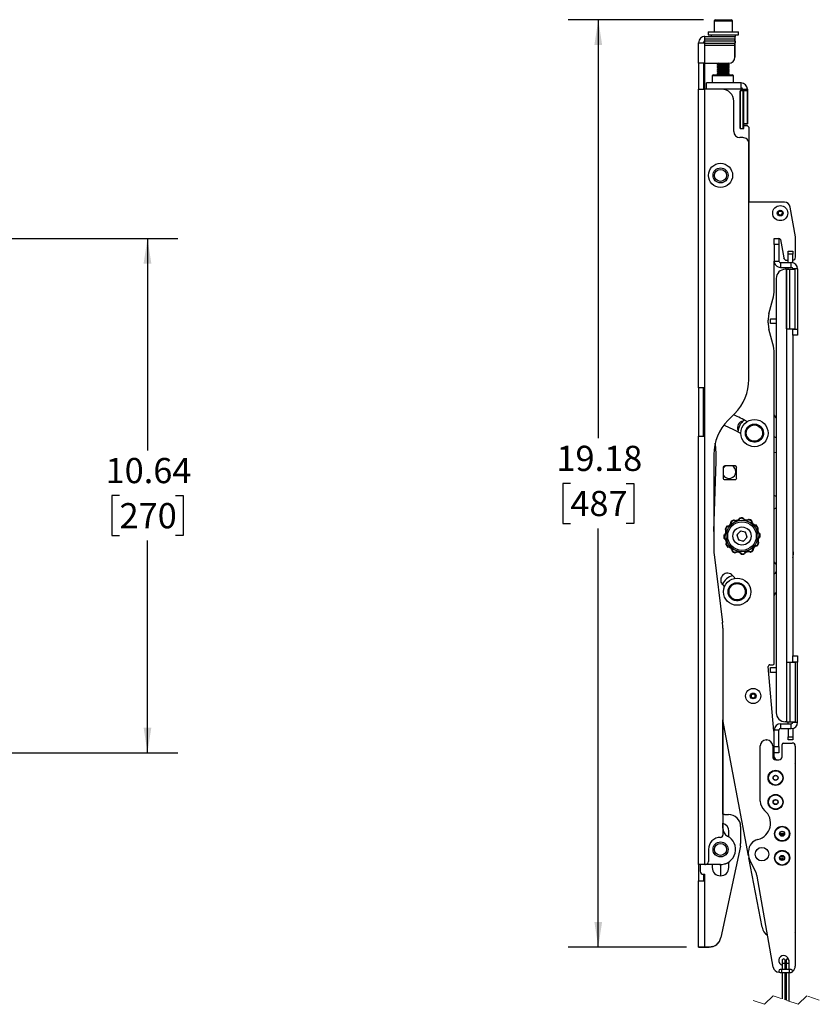
# Model space of a CAD drawing. Units: inches. Extents: x 2.5 to 82.6, y 1.3 to 53.9.
# Drawn here: x 51.7 to 68.3, y 14.6 to 35 of the extents above; entities that cross this region are included whole.
import ezdxf

# ---------------------------------------------------------------- set-up
doc = ezdxf.new("R2010")
doc.units = ezdxf.units.IN
doc.header["$MEASUREMENT"] = 0
doc.linetypes.add('HIDDEN', pattern=[0.075, 0.05, -0.025])
doc.layers.add('LAYER_1', color=5, linetype='Continuous')
doc.styles.add('SLDTEXTSTYLE0', font='TXT', dxfattribs={"width": 0.75})
doc.dimstyles.new('SLDDIMSTYLE4', dxfattribs={"dimtxt": 0.520833, "dimasz": 0.520833, "dimexe": 0, "dimexo": 0.0625, "dimgap": 0.130208, "dimtad": 0, "dimtih": 1, "dimtoh": 1, "dimrnd": 1e-09, "dimzin": 12, "dimdsep": 46, "dimtxsty": 'SLDTEXTSTYLE0', "dimsah": 1, "dimcen": 0.09, "dimadec": 0, "dimazin": 3, "dimtfac": 1, "dimtofl": 0, "dimtmove": 0, "dimatfit": 3, "dimfxl": 1, "dimfrac": 2, "dimtolj": 1, "dimtzin": 12, "dimarcsym": 0})

# ---------------------------------------------------------------- blocks, each defined once
blk = doc.blocks.new('_D_7')
at = {"layer": 'LAYER_1', "ltscale": 5}
for p, q in [((45.277, 30.462), (55.007, 30.462)), ((54.382, 30.462), (54.382, 26.077)), ((53.805, 25.144), (53.646, 25.144)), ((53.646, 25.144), (53.646, 24.316)), ((54.959, 25.144), (55.118, 25.144)), ((55.118, 25.144), (55.118, 24.316)), ((53.646, 24.316), (53.805, 24.316)), ((55.118, 24.316), (54.959, 24.316)), ((54.382, 19.826), (54.382, 24.211)), ((45.277, 19.826), (55.007, 19.826))]:
    blk.add_line(p, q, dxfattribs=at)
for points in [[(54.382, 30.462), (54.302, 29.941), (54.462, 29.941)], [(54.382, 19.826), (54.462, 20.347), (54.302, 20.347)]]:
    blk.add_solid(points, dxfattribs=at)
at = {"layer": 'LAYER_1', "ltscale": 5, "char_height": 0.5208, "attachment_point": 1, "style": 'SLDTEXTSTYLE0'}
for s, insert in [('10.64', (53.516, 25.921)), ('270', (53.805, 24.988))]:
    blk.add_mtext(s, dxfattribs=dict(at, insert=insert))
blk = doc.blocks.new('_D_16')
at = {"layer": 'LAYER_1', "ltscale": 5}
for p, q in [((65.877, 34.984), (63.079, 34.984)), ((63.704, 34.984), (63.704, 26.329)), ((63.127, 25.396), (62.969, 25.396)), ((62.969, 25.396), (62.969, 24.568)), ((64.281, 25.396), (64.44, 25.396)), ((64.44, 25.396), (64.44, 24.568)), ((62.969, 24.568), (63.127, 24.568)), ((63.704, 15.807), (63.704, 24.463)), ((64.44, 24.568), (64.281, 24.568)), ((65.53, 15.807), (63.079, 15.807))]:
    blk.add_line(p, q, dxfattribs=at)
for points in [[(63.704, 34.984), (63.624, 34.464), (63.784, 34.464)], [(63.704, 15.807), (63.784, 16.328), (63.624, 16.328)]]:
    blk.add_solid(points, dxfattribs=at)
at = {"layer": 'LAYER_1', "ltscale": 5, "char_height": 0.5208, "attachment_point": 1, "style": 'SLDTEXTSTYLE0'}
for s, insert in [('19.18', (62.839, 26.173)), ('487', (63.127, 25.24))]:
    blk.add_mtext(s, dxfattribs=dict(at, insert=insert))

msp = doc.modelspace()

# ---------------------------------------------------------------- linework, layer by layer
at = {"color": 7, "linetype": 'Continuous', "lineweight": 25, "ltscale": 5}
for p, q in [((66.127, 34.984), (66.102, 34.959)), ((66.102, 34.959), (66.102, 34.734)), ((66.102, 34.959), (66.477, 34.959)), ((66.127, 34.984), (66.452, 34.984)), ((66.477, 34.959), (66.452, 34.984)), ((66.477, 34.734), (66.477, 34.959)), ((66.477, 34.734), (66.477, 34.958)), ((66.477, 34.958), (66.477, 34.958)), ((65.91, 34.637), (66.53, 34.637)), ((65.91, 34.588), (65.91, 34.637)), ((65.977, 34.734), (65.977, 34.669)), ((65.977, 34.734), (66.602, 34.734)), ((65.977, 34.669), (65.977, 34.668)), ((65.977, 34.669), (66.602, 34.669)), ((65.977, 34.668), (66.039, 34.668)), ((66.039, 34.669), (66.039, 34.637)), ((66.53, 34.637), (66.53, 34.588)), ((66.53, 34.637), (66.539, 34.637)), ((66.53, 34.636), (66.53, 34.636)), ((66.53, 34.636), (66.53, 34.586)), ((66.53, 34.636), (66.539, 34.636)), ((66.539, 34.637), (66.539, 34.669)), ((66.539, 34.636), (66.539, 34.668)), ((66.539, 34.668), (66.602, 34.668)), ((66.602, 34.669), (66.602, 34.734)), ((66.602, 34.668), (66.602, 34.733)), ((65.78, 34.508), (65.91, 34.508)), ((65.78, 34.085), (65.78, 34.508)), ((65.91, 34.588), (66.53, 34.588)), ((65.91, 34.545), (65.91, 34.588)), ((65.91, 34.545), (66.53, 34.545)), ((65.91, 34.502), (65.91, 34.545)), ((65.91, 34.502), (66.53, 34.502)), ((65.91, 34.459), (65.91, 34.502)), ((65.91, 34.459), (66.53, 34.459)), ((66.53, 34.588), (66.53, 34.545)), ((66.53, 34.586), (66.53, 34.586)), ((66.53, 34.543), (66.53, 34.586)), ((66.53, 34.545), (66.53, 34.502)), ((66.53, 34.539), (66.53, 34.543)), ((66.53, 34.539), (66.539, 34.539)), ((66.53, 34.5), (66.53, 34.507)), ((66.53, 34.507), (66.539, 34.507)), ((66.53, 34.505), (66.539, 34.505)), ((66.53, 34.502), (66.53, 34.459)), ((66.53, 34.457), (66.53, 34.5)), ((66.53, 34.21), (66.53, 34.459)), ((66.53, 34.457), (66.53, 34.457)), ((66.53, 34.457), (66.53, 34.208)), ((66.539, 34.507), (66.539, 34.539)), ((66.539, 34.505), (66.539, 34.537)), ((65.91, 34.085), (65.78, 34.085)), ((65.78, 34.085), (65.78, 33.547)), ((65.879, 34.085), (65.879, 33.547)), ((65.91, 34.085), (66.405, 34.085)), ((66.194, 34.084), (66.164, 34.064)), ((66.164, 34.064), (66.164, 34.055)), ((66.164, 34.064), (66.414, 34.064)), ((66.164, 34.055), (66.194, 34.034)), ((66.164, 34.055), (66.414, 34.055)), ((66.194, 34.034), (66.164, 34.014)), ((66.164, 34.014), (66.164, 34.005)), ((66.164, 34.014), (66.414, 34.014)), ((66.164, 34.005), (66.194, 33.984)), ((66.164, 34.005), (66.414, 34.005)), ((66.193, 34.085), (66.194, 34.084)), ((66.194, 34.084), (66.384, 34.084)), ((66.194, 34.034), (66.384, 34.034)), ((66.384, 34.084), (66.385, 34.085)), ((66.414, 34.064), (66.384, 34.084)), ((66.384, 34.034), (66.414, 34.055)), ((66.414, 34.014), (66.384, 34.034)), ((66.384, 33.984), (66.414, 34.005)), ((66.386, 34.083), (66.405, 34.083)), ((66.386, 34.034), (66.414, 34.053)), ((66.386, 33.984), (66.414, 34.003)), ((66.412, 34.053), (66.414, 34.053)), ((66.412, 34.003), (66.414, 34.003)), ((66.414, 34.055), (66.414, 34.064)), ((66.414, 34.062), (66.414, 34.062)), ((66.414, 34.053), (66.414, 34.062)), ((66.414, 34.005), (66.414, 34.014)), ((66.414, 34.012), (66.414, 34.012)), ((66.414, 34.003), (66.414, 34.012)), ((66.084, 33.846), (66.059, 33.822)), ((66.059, 33.822), (66.059, 33.676)), ((66.07, 33.822), (66.059, 33.822)), ((66.499, 33.822), (66.07, 33.822)), ((66.084, 33.846), (66.093, 33.846)), ((66.093, 33.846), (66.475, 33.846)), ((66.194, 33.984), (66.164, 33.964)), ((66.164, 33.964), (66.164, 33.955)), ((66.164, 33.964), (66.414, 33.964)), ((66.164, 33.955), (66.194, 33.934)), ((66.164, 33.955), (66.414, 33.955)), ((66.194, 33.934), (66.164, 33.914)), ((66.164, 33.914), (66.164, 33.905)), ((66.164, 33.914), (66.414, 33.914)), ((66.164, 33.905), (66.194, 33.884)), ((66.164, 33.905), (66.414, 33.905)), ((66.194, 33.884), (66.164, 33.864)), ((66.164, 33.864), (66.164, 33.855)), ((66.164, 33.864), (66.414, 33.864)), ((66.164, 33.855), (66.177, 33.846)), ((66.164, 33.855), (66.414, 33.855)), ((66.194, 33.984), (66.384, 33.984)), ((66.194, 33.934), (66.384, 33.934)), ((66.194, 33.884), (66.384, 33.884)), ((66.414, 33.964), (66.384, 33.984)), ((66.384, 33.934), (66.414, 33.955)), ((66.414, 33.914), (66.384, 33.934)), ((66.384, 33.884), (66.414, 33.905)), ((66.414, 33.864), (66.384, 33.884)), ((66.386, 33.934), (66.414, 33.953)), ((66.386, 33.884), (66.414, 33.903)), ((66.401, 33.846), (66.414, 33.855)), ((66.404, 33.846), (66.414, 33.853)), ((66.412, 33.953), (66.414, 33.953)), ((66.412, 33.903), (66.414, 33.903)), ((66.412, 33.853), (66.414, 33.853)), ((66.414, 33.955), (66.414, 33.964)), ((66.414, 33.953), (66.414, 33.962)), ((66.414, 33.962), (66.414, 33.962)), ((66.414, 33.905), (66.414, 33.914)), ((66.414, 33.903), (66.414, 33.912)), ((66.414, 33.912), (66.414, 33.912)), ((66.414, 33.855), (66.414, 33.864)), ((66.414, 33.853), (66.414, 33.862)), ((66.414, 33.862), (66.414, 33.862)), ((66.499, 33.822), (66.475, 33.846)), ((66.499, 33.676), (66.499, 33.822)), ((65.939, 33.547), (65.939, 33.676)), ((66.658, 33.676), (65.939, 33.676)), ((66.658, 33.547), (66.658, 33.676)), ((65.78, 27.371), (65.78, 33.547)), ((65.78, 33.547), (65.91, 33.547)), ((65.91, 27.371), (65.91, 33.547)), ((66.257, 33.547), (65.91, 33.547)), ((66.637, 32.734), (66.637, 33.515)), ((66.647, 33.515), (66.637, 33.515)), ((66.647, 32.734), (66.647, 33.515)), ((66.701, 33.515), (66.647, 33.515)), ((66.658, 33.578), (66.658, 33.578)), ((66.658, 33.547), (66.658, 33.578)), ((66.658, 33.547), (66.658, 33.515)), ((66.658, 33.515), (66.658, 33.547)), ((66.69, 33.547), (66.788, 33.547)), ((66.69, 33.547), (66.69, 33.515)), ((66.701, 32.734), (66.701, 33.515)), ((66.711, 33.515), (66.701, 33.515)), ((66.788, 33.515), (66.711, 33.515)), ((66.711, 32.734), (66.711, 33.515)), ((66.788, 33.547), (66.788, 33.515)), ((66.788, 32.953), (66.788, 33.547)), ((66.788, 33.515), (66.788, 32.828)), ((66.507, 32.672), (66.507, 33.297)), ((66.788, 32.828), (66.711, 32.828)), ((66.711, 32.828), (66.788, 32.828)), ((66.711, 32.797), (66.711, 32.828)), ((66.711, 32.797), (66.786, 32.797)), ((66.817, 32.765), (66.786, 32.797)), ((66.788, 32.828), (66.788, 32.953)), ((66.637, 32.734), (66.647, 32.734)), ((66.647, 32.734), (66.701, 32.734)), ((66.701, 32.734), (66.711, 32.734)), ((66.817, 32.765), (66.817, 32.422)), ((66.817, 32.765), (66.817, 32.765)), ((66.817, 32.765), (66.817, 31.212)), ((66.692, 32.547), (66.632, 32.547)), ((66.817, 27.544), (66.817, 32.422)), ((67.552, 31.212), (66.817, 31.212)), ((67.784, 30.491), (67.675, 31.109)), ((67.342, 30.462), (67.44, 30.462)), ((67.342, 30.337), (67.342, 30.462)), ((67.44, 30.462), (67.441, 30.462)), ((67.44, 30.462), (67.44, 30.337)), ((67.472, 30.436), (67.538, 30.06)), ((67.784, 30.071), (67.784, 30.491)), ((67.44, 30.337), (67.342, 30.337)), ((67.342, 30.337), (67.342, 29.993)), ((67.44, 30.337), (67.44, 29.993)), ((67.628, 30.197), (67.727, 30.197)), ((67.628, 30.135), (67.628, 30.197)), ((67.727, 30.135), (67.628, 30.135)), ((67.628, 29.962), (67.628, 30.135)), ((67.727, 30.197), (67.727, 30.135)), ((67.727, 29.958), (67.727, 30.135)), ((67.342, 29.402), (67.342, 29.993)), ((67.342, 29.993), (67.44, 29.993)), ((67.472, 29.962), (67.472, 29.863)), ((67.472, 29.962), (67.696, 29.962)), ((67.599, 30.009), (67.628, 30.009)), ((67.696, 29.863), (67.696, 29.962)), ((67.472, 29.863), (67.696, 29.863)), ((67.597, 29.822), (67.571, 29.822)), ((67.597, 29.822), (67.597, 20.466)), ((67.597, 28.592), (67.597, 29.822)), ((67.597, 29.822), (67.662, 29.822)), ((67.628, 29.822), (67.628, 29.863)), ((67.662, 28.592), (67.662, 29.822)), ((67.662, 29.822), (67.776, 29.822)), ((67.825, 29.832), (67.727, 29.832)), ((67.727, 29.832), (67.727, 29.822)), ((67.776, 28.592), (67.776, 29.822)), ((67.825, 29.832), (67.825, 28.587)), ((67.383, 29.635), (67.383, 20.653)), ((67.234, 28.9), (67.316, 29.208)), ((67.217, 28.715), (67.217, 28.771)), ((67.263, 28.701), (67.263, 28.799)), ((67.263, 28.799), (67.383, 28.799)), ((67.316, 28.278), (67.234, 28.586)), ((67.383, 28.701), (67.263, 28.701)), ((67.597, 28.592), (67.662, 28.592)), ((67.662, 28.592), (67.776, 28.592)), ((67.727, 28.592), (67.727, 28.587)), ((67.727, 28.587), (67.825, 28.587)), ((67.727, 28.462), (67.727, 28.587)), ((67.825, 28.587), (67.825, 28.462)), ((67.727, 28.462), (67.727, 21.826)), ((67.825, 28.462), (67.727, 28.462)), ((67.342, 21.674), (67.342, 28.084)), ((65.91, 27.371), (65.78, 27.371)), ((65.78, 27.371), (65.78, 26.371)), ((65.879, 26.371), (65.879, 27.371)), ((65.91, 26.371), (65.91, 27.371)), ((66.386, 26.698), (66.524, 26.836)), ((67.383, 26.751), (67.342, 26.814)), ((65.78, 17.514), (65.78, 26.371)), ((65.78, 26.371), (65.91, 26.371)), ((65.91, 17.514), (65.91, 26.371)), ((66.093, 25.991), (66.093, 24.05)), ((66.093, 24.4), (66.144, 25.856)), ((66.286, 25.726), (66.286, 25.508)), ((66.535, 25.757), (66.318, 25.757)), ((66.566, 25.508), (66.566, 25.726)), ((66.318, 25.477), (66.535, 25.477)), ((66.644, 24.409), (66.571, 24.33)), ((66.571, 24.33), (66.603, 24.226)), ((66.75, 24.386), (66.644, 24.409)), ((66.709, 24.203), (66.782, 24.283)), ((66.782, 24.283), (66.75, 24.386)), ((66.603, 24.226), (66.709, 24.203)), ((67.727, 24.048), (67.731, 23.917)), ((67.727, 24.048), (67.731, 23.917)), ((66.1, 23.928), (66.273, 22.522)), ((67.375, 23.729), (67.342, 23.772)), ((67.383, 23.717), (67.375, 23.729)), ((66.28, 22.401), (66.28, 18.124)), ((67.727, 21.701), (67.727, 21.826)), ((67.727, 21.826), (67.825, 21.826)), ((67.825, 21.826), (67.825, 21.701)), ((67.338, 20.269), (67.22, 21.609)), ((67.251, 21.643), (67.311, 21.643)), ((67.263, 21.488), (67.263, 21.587)), ((67.263, 21.587), (67.383, 21.587)), ((67.597, 21.696), (67.597, 20.466)), ((67.597, 21.696), (67.662, 21.696)), ((67.662, 21.696), (67.662, 20.466)), ((67.662, 21.696), (67.776, 21.696)), ((67.825, 21.701), (67.727, 21.701)), ((67.727, 21.696), (67.727, 21.701)), ((67.776, 21.696), (67.776, 20.466)), ((67.825, 20.456), (67.825, 21.701)), ((67.383, 21.488), (67.263, 21.488)), ((66.812, 17.692), (66.28, 20.506)), ((66.28, 18.552), (66.28, 20.506)), ((67.472, 20.424), (67.472, 20.326)), ((67.472, 20.424), (67.696, 20.424)), ((67.597, 20.466), (67.571, 20.466)), ((67.597, 20.466), (67.662, 20.466)), ((67.628, 20.424), (67.628, 20.466)), ((67.662, 20.466), (67.776, 20.466)), ((67.696, 20.326), (67.696, 20.424)), ((67.727, 20.456), (67.727, 20.466)), ((67.727, 20.456), (67.825, 20.456)), ((67.44, 20.295), (67.342, 20.295)), ((67.342, 19.951), (67.342, 20.295)), ((67.44, 19.951), (67.44, 20.295)), ((67.472, 20.326), (67.696, 20.326)), ((67.628, 20.326), (67.628, 20.153)), ((67.727, 20.33), (67.727, 20.153)), ((67.053, 18.825), (67.053, 19.965)), ((67.178, 20.09), (67.187, 20.09)), ((67.312, 19.965), (67.312, 19.744)), ((67.504, 19.744), (67.504, 19.994)), ((67.535, 20.025), (67.716, 20.025)), ((67.628, 20.153), (67.727, 20.153)), ((67.628, 20.091), (67.628, 20.153)), ((67.727, 20.091), (67.628, 20.091)), ((67.727, 20.153), (67.727, 20.091)), ((67.778, 19.963), (67.778, 15.415)), ((67.342, 19.951), (67.44, 19.951)), ((67.342, 19.826), (67.342, 19.951)), ((67.342, 19.744), (67.342, 19.826)), ((67.44, 19.826), (67.342, 19.826)), ((67.44, 19.951), (67.44, 19.826)), ((67.374, 19.681), (67.441, 19.681)), ((67.784, 16.137), (67.784, 19.556)), ((66.315, 18.547), (66.398, 18.547)), ((66.28, 18.266), (66.28, 18.366)), ((66.404, 18.086), (66.404, 18.203)), ((66.648, 18.297), (66.648, 17.948)), ((66.648, 18.295), (66.648, 17.946)), ((67.506, 18.15), (67.553, 18.15)), ((65.982, 17.826), (65.982, 17.576)), ((66.643, 17.896), (66.241, 16.005)), ((66.643, 17.894), (66.241, 16.003)), ((66.811, 17.72), (66.811, 17.79)), ((65.78, 17.514), (65.78, 17.175)), ((65.91, 17.514), (65.78, 17.514)), ((65.812, 17.514), (65.812, 17.375)), ((65.91, 17.514), (65.919, 17.514)), ((66.232, 17.514), (65.919, 17.514)), ((66.06, 17.514), (66.06, 17.453)), ((66.241, 17.281), (66.241, 17.514)), ((66.241, 17.281), (66.241, 17.514)), ((66.404, 17.453), (66.404, 17.566)), ((67.091, 16.216), (66.819, 17.655)), ((66.966, 17.342), (66.836, 17.611)), ((65.874, 17.312), (65.91, 17.312)), ((65.879, 17.312), (65.879, 17.175)), ((65.91, 17.175), (65.91, 17.312)), ((65.78, 17.175), (65.91, 17.175)), ((65.78, 15.807), (65.78, 17.175)), ((65.91, 15.807), (65.91, 17.175)), ((67.32, 15.393), (66.988, 17.276)), ((65.78, 15.807), (65.78, 15.805)), ((65.91, 15.807), (65.78, 15.807)), ((65.78, 15.805), (65.91, 15.805)), ((65.91, 15.807), (65.996, 15.807)), ((65.991, 15.805), (65.91, 15.805)), ((67.507, 15.529), (67.507, 15.467)), ((67.57, 15.467), (67.57, 15.529)), ((67.587, 15.529), (67.587, 15.467)), ((67.65, 15.467), (67.65, 15.529)), ((67.444, 15.29), (67.443, 15.29)), ((67.499, 15.342), (67.467, 15.342)), ((67.467, 15.279), (67.499, 15.279)), ((67.659, 15.342), (67.499, 15.342)), ((67.499, 15.279), (67.659, 15.279)), ((67.507, 15.467), (67.507, 15.342)), ((67.507, 15.279), (67.507, 14.734)), ((67.57, 15.342), (67.57, 15.467)), ((67.57, 14.713), (67.57, 15.279)), ((67.587, 15.467), (67.587, 15.342)), ((67.587, 15.279), (67.587, 14.707)), ((67.65, 15.342), (67.65, 15.467)), ((67.65, 14.686), (67.65, 15.279)), ((67.69, 15.342), (67.659, 15.342)), ((67.659, 15.279), (67.69, 15.279))]:
    msp.add_line(p, q, dxfattribs=at)
at = {"color": 8, "linetype": 'Continuous', "lineweight": 25, "ltscale": 5}
for p, q in [((65.91, 34.085), (65.91, 34.459)), ((66.53, 34.543), (66.53, 34.543)), ((66.53, 34.5), (66.53, 34.5)), ((65.91, 33.547), (65.91, 34.085)), ((66.658, 33.547), (66.257, 33.547)), ((66.658, 33.578), (66.658, 33.578)), ((66.658, 33.547), (66.658, 33.547)), ((66.788, 33.547), (66.788, 33.547)), ((66.788, 32.953), (66.788, 32.953)), ((65.91, 15.807), (65.91, 15.805)), ((67.499, 15.279), (67.499, 15.342)), ((67.539, 15.467), (67.507, 15.467)), ((67.57, 15.467), (67.539, 15.467)), ((67.65, 15.467), (67.587, 15.467)), ((67.659, 15.279), (67.659, 15.342))]:
    msp.add_line(p, q, dxfattribs=at)
at = {"color": 7, "linetype": 'HIDDEN', "lineweight": 18, "ltscale": 5}
for p, q in [((67.144, 14.623), (66.882, 14.71)), ((67.318, 14.797), (67.144, 14.623)), ((67.84, 14.623), (67.318, 14.797)), ((68.014, 14.797), (67.84, 14.623)), ((68.275, 14.71), (68.014, 14.797))]:
    msp.add_line(p, q, dxfattribs=at)
at = {"color": 7, "linetype": 'Continuous', "lineweight": 25, "ltscale": 5, "flags": 128}
for points in [[(67.506, 31.002), (67.506, 31.001), (67.509, 30.985)], [(67.383, 26.336), (67.367, 26.346), (67.342, 26.361)], [(67.383, 26.336), (67.367, 26.346), (67.342, 26.361)], [(67.342, 26.041), (67.346, 26.04), (67.383, 26.037)], [(66.335, 25.757), (66.313, 25.74), (66.286, 25.707)], [(67.383, 25.126), (67.343, 25.143), (67.342, 25.143)], [(67.342, 24.871), (67.343, 24.871), (67.383, 24.888)], [(66.636, 24.671), (66.634, 24.672), (66.632, 24.673), (66.63, 24.673), (66.628, 24.673), (66.627, 24.673), (66.625, 24.673), (66.624, 24.673), (66.624, 24.672)], [(66.635, 24.679), (66.635, 24.679), (66.635, 24.678), (66.635, 24.678), (66.635, 24.677), (66.635, 24.676), (66.636, 24.674), (66.636, 24.673), (66.636, 24.671)], [(66.686, 24.681), (66.686, 24.681), (66.686, 24.68), (66.686, 24.68), (66.686, 24.679), (66.686, 24.678), (66.686, 24.676), (66.686, 24.675), (66.686, 24.673)], [(66.698, 24.675), (66.697, 24.676), (66.696, 24.676), (66.695, 24.676), (66.694, 24.676), (66.692, 24.676), (66.69, 24.675), (66.688, 24.674), (66.686, 24.673)], [(66.824, 24.642), (66.822, 24.644), (66.821, 24.646), (66.82, 24.647), (66.818, 24.648), (66.817, 24.649), (66.816, 24.649), (66.815, 24.65), (66.814, 24.649)], [(66.827, 24.65), (66.827, 24.649), (66.827, 24.649), (66.826, 24.649), (66.826, 24.648), (66.826, 24.647), (66.825, 24.645), (66.824, 24.644), (66.824, 24.642)], [(66.333, 24.457), (66.333, 24.457), (66.333, 24.456), (66.334, 24.456), (66.335, 24.456), (66.336, 24.455), (66.337, 24.455), (66.339, 24.454), (66.34, 24.454)], [(66.34, 24.454), (66.338, 24.452), (66.337, 24.451), (66.335, 24.449), (66.334, 24.448), (66.333, 24.447), (66.333, 24.446), (66.333, 24.444), (66.333, 24.443)], [(66.357, 24.502), (66.357, 24.502), (66.357, 24.502), (66.358, 24.502), (66.358, 24.501), (66.359, 24.5), (66.361, 24.5), (66.362, 24.499), (66.363, 24.498)], [(66.368, 24.509), (66.367, 24.509), (66.366, 24.508), (66.365, 24.507), (66.365, 24.506), (66.364, 24.504), (66.364, 24.502), (66.363, 24.5), (66.363, 24.498)], [(66.459, 24.602), (66.457, 24.602), (66.455, 24.601), (66.453, 24.601), (66.451, 24.6), (66.45, 24.599), (66.449, 24.599), (66.448, 24.598), (66.448, 24.597)], [(66.454, 24.608), (66.454, 24.608), (66.455, 24.608), (66.455, 24.607), (66.455, 24.607), (66.456, 24.606), (66.457, 24.605), (66.458, 24.603), (66.459, 24.602)], [(66.498, 24.636), (66.498, 24.636), (66.498, 24.635), (66.498, 24.635), (66.499, 24.634), (66.499, 24.633), (66.5, 24.632), (66.5, 24.63), (66.501, 24.629)], [(66.511, 24.637), (66.51, 24.637), (66.509, 24.637), (66.508, 24.636), (66.506, 24.635), (66.505, 24.634), (66.504, 24.633), (66.502, 24.631), (66.501, 24.629)], [(66.872, 24.626), (66.872, 24.626), (66.872, 24.625), (66.872, 24.625), (66.871, 24.624), (66.871, 24.623), (66.87, 24.622), (66.869, 24.621), (66.868, 24.619)], [(66.88, 24.615), (66.879, 24.616), (66.879, 24.617), (66.878, 24.617), (66.876, 24.618), (66.875, 24.619), (66.873, 24.619), (66.871, 24.619), (66.868, 24.619)], [(66.972, 24.524), (66.972, 24.526), (66.972, 24.528), (66.971, 24.53), (66.97, 24.532), (66.97, 24.533), (66.969, 24.534), (66.968, 24.534), (66.967, 24.535)], [(66.978, 24.528), (66.978, 24.528), (66.978, 24.528), (66.978, 24.528), (66.977, 24.527), (66.976, 24.526), (66.975, 24.526), (66.974, 24.525), (66.972, 24.524)], [(67.006, 24.485), (67.006, 24.485), (67.006, 24.485), (67.005, 24.484), (67.004, 24.484), (67.003, 24.483), (67.002, 24.483), (67.001, 24.482), (66.999, 24.481)], [(67.007, 24.472), (67.007, 24.473), (67.007, 24.474), (67.006, 24.475), (67.005, 24.476), (67.004, 24.478), (67.003, 24.479), (67.001, 24.48), (66.999, 24.481)], [(66.302, 24.316), (66.302, 24.316), (66.302, 24.316), (66.303, 24.316), (66.304, 24.316), (66.305, 24.316), (66.306, 24.316), (66.308, 24.316), (66.309, 24.316)], [(66.304, 24.265), (66.304, 24.265), (66.304, 24.265), (66.305, 24.265), (66.306, 24.265), (66.307, 24.265), (66.308, 24.265), (66.31, 24.265), (66.311, 24.266)], [(66.307, 24.328), (66.307, 24.327), (66.306, 24.326), (66.306, 24.325), (66.306, 24.323), (66.307, 24.322), (66.307, 24.32), (66.308, 24.318), (66.309, 24.316)], [(66.311, 24.266), (66.311, 24.264), (66.31, 24.262), (66.309, 24.26), (66.309, 24.258), (66.309, 24.256), (66.309, 24.255), (66.31, 24.254), (66.311, 24.253)], [(67.041, 24.347), (67.042, 24.349), (67.043, 24.351), (67.043, 24.353), (67.044, 24.354), (67.044, 24.356), (67.043, 24.357), (67.043, 24.358), (67.042, 24.359)], [(67.049, 24.348), (67.049, 24.347), (67.049, 24.347), (67.048, 24.347), (67.047, 24.347), (67.046, 24.347), (67.045, 24.347), (67.043, 24.347), (67.041, 24.347)], [(67.045, 24.284), (67.046, 24.285), (67.046, 24.286), (67.047, 24.287), (67.046, 24.289), (67.046, 24.291), (67.045, 24.293), (67.045, 24.294), (67.043, 24.296)], [(67.051, 24.296), (67.051, 24.296), (67.051, 24.296), (67.05, 24.296), (67.049, 24.296), (67.048, 24.296), (67.047, 24.296), (67.045, 24.296), (67.043, 24.296)], [(66.346, 24.141), (66.346, 24.14), (66.346, 24.138), (66.347, 24.137), (66.347, 24.136), (66.349, 24.135), (66.35, 24.133), (66.352, 24.132), (66.354, 24.131)], [(66.347, 24.127), (66.347, 24.127), (66.347, 24.128), (66.348, 24.128), (66.349, 24.128), (66.35, 24.129), (66.351, 24.129), (66.352, 24.13), (66.354, 24.131)], [(66.374, 24.084), (66.374, 24.084), (66.375, 24.084), (66.375, 24.085), (66.376, 24.085), (66.377, 24.086), (66.378, 24.087), (66.379, 24.088), (66.381, 24.089)], [(66.381, 24.089), (66.381, 24.086), (66.381, 24.084), (66.382, 24.082), (66.382, 24.081), (66.383, 24.079), (66.384, 24.079), (66.385, 24.078), (66.386, 24.078)], [(66.985, 24.103), (66.986, 24.103), (66.987, 24.104), (66.988, 24.105), (66.988, 24.106), (66.989, 24.108), (66.989, 24.11), (66.989, 24.112), (66.989, 24.114)], [(66.996, 24.11), (66.996, 24.11), (66.996, 24.11), (66.995, 24.111), (66.994, 24.111), (66.993, 24.112), (66.992, 24.113), (66.991, 24.113), (66.989, 24.114)], [(67.013, 24.159), (67.015, 24.16), (67.016, 24.161), (67.017, 24.163), (67.019, 24.164), (67.019, 24.166), (67.02, 24.167), (67.02, 24.168), (67.02, 24.169)], [(67.02, 24.156), (67.02, 24.156), (67.019, 24.156), (67.019, 24.156), (67.018, 24.156), (67.017, 24.157), (67.016, 24.157), (67.014, 24.158), (67.013, 24.159)], [(66.473, 23.998), (66.473, 23.997), (66.474, 23.996), (66.475, 23.995), (66.477, 23.994), (66.478, 23.994), (66.48, 23.993), (66.482, 23.993), (66.484, 23.993)], [(66.48, 23.986), (66.48, 23.987), (66.481, 23.987), (66.481, 23.987), (66.481, 23.988), (66.482, 23.989), (66.483, 23.99), (66.484, 23.992), (66.484, 23.993)], [(66.526, 23.963), (66.526, 23.963), (66.526, 23.963), (66.526, 23.964), (66.527, 23.965), (66.527, 23.966), (66.528, 23.967), (66.528, 23.968), (66.529, 23.97)], [(66.529, 23.97), (66.53, 23.968), (66.532, 23.966), (66.533, 23.965), (66.534, 23.964), (66.536, 23.963), (66.537, 23.963), (66.538, 23.963), (66.539, 23.963)], [(66.655, 23.937), (66.655, 23.937), (66.656, 23.936), (66.658, 23.936), (66.659, 23.936), (66.661, 23.937), (66.663, 23.937), (66.665, 23.938), (66.667, 23.939)], [(66.666, 23.931), (66.666, 23.931), (66.667, 23.932), (66.667, 23.932), (66.667, 23.933), (66.667, 23.935), (66.667, 23.936), (66.667, 23.937), (66.667, 23.939)], [(66.717, 23.941), (66.719, 23.94), (66.721, 23.94), (66.723, 23.939), (66.725, 23.939), (66.726, 23.939), (66.727, 23.939), (66.728, 23.94), (66.729, 23.94)], [(66.718, 23.933), (66.718, 23.934), (66.718, 23.934), (66.718, 23.935), (66.718, 23.936), (66.717, 23.937), (66.717, 23.938), (66.717, 23.94), (66.717, 23.941)], [(66.842, 23.976), (66.843, 23.976), (66.844, 23.976), (66.845, 23.976), (66.847, 23.977), (66.848, 23.978), (66.849, 23.98), (66.85, 23.981), (66.852, 23.983)], [(66.855, 23.977), (66.855, 23.977), (66.855, 23.977), (66.855, 23.978), (66.854, 23.978), (66.854, 23.979), (66.853, 23.981), (66.852, 23.982), (66.852, 23.983)], [(66.894, 24.01), (66.896, 24.011), (66.898, 24.011), (66.9, 24.012), (66.902, 24.012), (66.903, 24.013), (66.904, 24.014), (66.905, 24.015), (66.905, 24.016)], [(66.899, 24.004), (66.898, 24.004), (66.898, 24.004), (66.898, 24.005), (66.897, 24.006), (66.897, 24.007), (66.896, 24.008), (66.895, 24.009), (66.894, 24.01)], [(66.53, 23.433), (66.518, 23.447), (66.481, 23.49)], [(67.342, 23.528), (67.367, 23.549), (67.383, 23.571)], [(66.27, 23.306), (66.305, 23.265), (66.313, 23.255)], [(67.342, 23.074), (67.379, 23.131), (67.383, 23.137)], [(67.784, 19.556), (67.782, 19.581), (67.778, 19.594)], [(66.315, 18.547), (66.291, 18.549), (66.28, 18.552)], [(67.506, 18.15), (67.506, 18.144), (67.506, 18.14), (67.506, 18.136), (67.505, 18.133), (67.505, 18.133)], [(67.505, 18.103), (67.505, 18.104), (67.506, 18.108), (67.506, 18.114), (67.507, 18.12), (67.507, 18.125), (67.507, 18.128), (67.507, 18.131), (67.507, 18.132)], [(67.506, 18.144), (67.506, 18.15), (67.506, 18.15), (67.506, 18.15)], [(66.37, 18.106), (66.378, 18.102), (66.404, 18.087)], [(67.778, 16.099), (67.782, 16.113), (67.784, 16.137)], [(66.072, 15.819), (66.039, 15.81), (65.991, 15.805)], [(67.587, 15.44), (67.578, 15.435), (67.57, 15.433)]]:
    msp.add_lwpolyline(points, dxfattribs=at)
at = {"color": 7, "linetype": 'Continuous', "lineweight": 25, "ltscale": 25}
for centre, radius in [((66.232, 31.765), 0.25), ((66.232, 31.765), 0.155), ((66.232, 31.765), 0.155), ((66.232, 31.765), 0.124), ((67.467, 30.985), 0.156), ((67.467, 30.985), 0.0601), ((67.467, 30.985), 0.0428), ((66.933, 26.435), 0.281), ((66.933, 26.435), 0.187), ((66.933, 26.435), 0.168), ((66.676, 24.306), 0.327), ((66.676, 24.306), 0.296), ((66.676, 24.306), 0.188), ((66.576, 23.155), 0.281), ((66.576, 23.155), 0.187), ((66.576, 23.155), 0.168), ((66.907, 20.999), 0.156), ((66.907, 20.999), 0.0601), ((66.907, 20.999), 0.0428), ((67.371, 19.306), 0.156), ((67.371, 19.306), 0.148), ((67.371, 19.306), 0.0523), ((67.371, 19.306), 0.0475), ((67.371, 18.806), 0.156), ((67.371, 18.806), 0.148), ((67.371, 18.806), 0.0523), ((67.371, 18.806), 0.0475), ((67.506, 18.15), 0.156), ((67.506, 18.15), 0.148), ((67.506, 18.15), 0.0523), ((67.506, 18.15), 0.0475), ((66.232, 17.826), 0.155), ((66.232, 17.826), 0.155), ((66.232, 17.826), 0.124), ((67.088, 17.727), 0.14), ((67.506, 17.65), 0.156), ((67.506, 17.65), 0.148), ((67.506, 17.65), 0.0522), ((67.506, 17.65), 0.0475)]:
    msp.add_circle(centre, radius, dxfattribs=at)
for centre, radius, start, end in [((65.91, 34.508), 0.13, 89.9995, 180.0005), ((65.91, 34.508), 0.0313, 90.0005, 179.9999), ((65.91, 34.506), 0.0313, 90.0004, 176.6851), ((66.405, 34.21), 0.125, 270.0005, 359.9999), ((66.405, 34.208), 0.125, 270.0005, 359.9999), ((66.658, 33.547), 0.13, 0.0004, 89.9996), ((66.257, 33.297), 0.25, 359.9999, 90), ((66.658, 33.547), 0.0313, 0.0001, 89.9995), ((66.632, 32.672), 0.125, 180.0001, 269.9995), ((66.692, 32.422), 0.125, 359.9997, 90.0004), ((67.552, 31.087), 0.125, 10.0003, 89.9995), ((67.467, 30.985), 0.0428, 112.4483, 359.1117), ((67.441, 30.431), 0.0312, 9.9992, 90.0006), ((67.472, 29.993), 0.13, 180, 270.0005), ((67.472, 29.993), 0.0312, 179.9986, 270.0032), ((67.599, 30.071), 0.0625, 190.0014, 269.9983), ((67.696, 29.832), 0.13, 0.0003, 89.9996), ((67.721, 30.071), 0.0625, 274.9057, 0.0005), ((67.571, 29.635), 0.187, 89.9999, 180.0001), ((67.696, 29.832), 0.0313, 0.0001, 89.9995), ((66.592, 29.402), 0.75, 345, 360), ((67.717, 28.771), 0.5, 164.9999, 180.0001), ((67.717, 28.715), 0.5, 179.9999, 195.0001), ((66.592, 28.084), 0.75, 0, 15), ((65.817, 27.544), 1, 315, 360), ((67.093, 25.991), 1, 135, 180), ((62.08, 17.69), 10.14, 62.3617, 64.1422), ((66.723, 26.546), 0.14, 101.2421, 202.5933), ((66.933, 26.435), 0.344, 127.8362, 175.91), ((62.08, 17.691), 9.86, 62.3812, 64.657), ((64.145, 25.926), 2, 358, 8.7386), ((66.318, 25.726), 0.0312, 89.9998, 179.9996), ((66.408, 25.637), 0.14, 359.9995, 58.8987), ((66.535, 25.726), 0.0312, 0.0004, 90.0002), ((66.408, 25.637), 0.14, 210.0439, 359.9998), ((66.318, 25.508), 0.0312, 179.9993, 270.0002), ((66.535, 25.508), 0.0312, 269.9998, 0.0007), ((66.505, 24.622), 0.0156, 68.2614, 118.4865), ((66.637, 24.663), 0.0156, 96.3286, 146.5597), ((66.676, 24.306), 0.375, 88.4858, 96.3317), ((66.676, 24.306), 0.367, 88.4874, 96.3301), ((66.686, 24.665), 0.0156, 38.2573, 88.4896), ((66.821, 24.635), 0.0156, 66.3316, 116.5554), ((66.676, 24.306), 0.367, 58.4869, 66.3304), ((66.676, 24.306), 0.375, 58.4868, 66.3309), ((66.347, 24.45), 0.0156, 156.3314, 206.5568), ((66.676, 24.306), 0.375, 148.4869, 156.3308), ((66.676, 24.306), 0.367, 148.4868, 156.3309), ((66.37, 24.494), 0.0156, 98.26, 148.4863), ((66.463, 24.596), 0.0156, 126.3305, 176.5572), ((66.676, 24.306), 0.375, 118.4864, 126.3313), ((66.676, 24.306), 0.367, 118.4861, 126.3314), ((66.864, 24.613), 0.0156, 8.2586, 58.4882), ((66.966, 24.519), 0.0156, 36.3326, 86.5564), ((66.676, 24.306), 0.367, 28.4866, 36.3309), ((66.676, 24.306), 0.375, 28.4869, 36.3306), ((66.992, 24.478), 0.0156, 338.2601, 28.4869), ((66.676, 24.306), 0.375, 178.4869, 186.3307), ((66.317, 24.316), 0.0156, 128.26, 178.4875), ((66.319, 24.267), 0.0156, 186.3302, 236.5592), ((66.676, 24.306), 0.367, 178.4869, 186.3307), ((66.676, 24.306), 0.101, 159.9436, 174.874), ((66.676, 24.306), 0.101, 219.943, 234.8744), ((66.676, 24.306), 0.102, 99.9446, 114.8726), ((66.676, 24.306), 0.101, 39.943, 54.8744), ((66.676, 24.306), 0.101, 339.9438, 354.8738), ((66.676, 24.306), 0.367, 358.4869, 6.3308), ((67.034, 24.346), 0.0156, 6.329, 56.5593), ((67.036, 24.297), 0.0156, 308.2601, 358.4863), ((66.676, 24.306), 0.375, 358.4868, 6.3308), ((67.093, 24.05), 1, 180, 186.9999), ((66.361, 24.135), 0.0156, 158.2597, 208.4873), ((66.676, 24.306), 0.375, 208.4868, 216.3307), ((66.676, 24.306), 0.367, 208.4865, 216.331), ((66.387, 24.093), 0.0156, 216.3284, 266.5606), ((66.676, 24.306), 0.102, 279.9446, 294.8726), ((66.983, 24.118), 0.0156, 278.2599, 328.4863), ((66.676, 24.306), 0.367, 328.4869, 336.3305), ((66.676, 24.306), 0.375, 328.487, 336.3307), ((67.006, 24.162), 0.0156, 336.3306, 26.5577), ((66.489, 24), 0.0156, 188.2609, 238.4857), ((66.676, 24.306), 0.375, 238.4879, 246.3297), ((66.676, 24.306), 0.367, 238.4866, 246.3313), ((66.532, 23.977), 0.0156, 246.3304, 296.5591), ((66.667, 23.947), 0.0156, 218.2617, 268.4853), ((66.676, 24.306), 0.375, 268.4868, 276.3313), ((66.676, 24.306), 0.367, 268.4861, 276.3315), ((66.716, 23.949), 0.0156, 276.3286, 326.5597), ((66.848, 23.99), 0.0156, 248.2577, 298.4876), ((66.676, 24.306), 0.367, 298.4861, 306.3313), ((66.676, 24.306), 0.375, 298.4875, 306.3301), ((66.889, 24.017), 0.0156, 306.3326, 356.5564), ((67.482, 23.908), 0.25, 348.8296, 2.0001), ((66.375, 23.398), 0.14, 41.128, 221.128), ((66.576, 23.155), 0.344, 105.5772, 153.657), ((65.28, 22.401), 1, 0, 7), ((67.251, 21.612), 0.0313, 90.0001, 185.0383), ((67.311, 21.674), 0.0313, 270, 359.9998), ((66.907, 20.999), 0.0428, 112.4483, 22.4483), ((67.571, 20.653), 0.187, 180, 270), ((67.472, 20.295), 0.13, 90, 180), ((67.696, 20.456), 0.13, 270, 0), ((67.696, 20.456), 0.0312, 270, 0), ((66.342, 20.181), 1, 0, 5.0383), ((67.472, 20.295), 0.0313, 90, 179.9999), ((67.178, 19.965), 0.125, 90, 180), ((67.187, 19.965), 0.125, 360, 90), ((67.535, 19.994), 0.0313, 90.0001, 180), ((67.716, 19.963), 0.0625, 0, 89.9999), ((67.374, 19.744), 0.0625, 180, 270), ((67.404, 19.744), 0.0625, 180, 270), ((67.441, 19.744), 0.0625, 270, 0), ((67.303, 18.825), 0.25, 180, 230.2893), ((66.398, 18.297), 0.25, 360, 90), ((66.923, 18.368), 0.344, 283.3774, 50.2893), ((66.232, 18.203), 0.172, 0, 73.6153), ((66.232, 18.201), 0.172, 0, 73.6157), ((66.232, 18.124), 0.0485, 270, 0.0001), ((66.468, 18.266), 0.188, 180, 241.8074), ((66.232, 17.826), 0.25, 90, 180), ((66.232, 17.826), 0.312, 270, 61.8074), ((66.398, 17.948), 0.25, 347.9999, 0.0001), ((66.398, 17.946), 0.25, 348.0001, 359.9999), ((67.061, 17.79), 0.25, 103.3774, 180), ((67.061, 17.72), 0.25, 180, 205.9156), ((65.919, 17.576), 0.0625, 270, 0), ((66.232, 17.826), 0.312, 266.7624, 303.3671), ((65.874, 17.375), 0.0625, 179.9998, 270.0004), ((66.232, 17.453), 0.172, 180, 0), ((66.741, 17.233), 0.25, 9.9998, 25.9157), ((67.337, 16.262), 0.25, 190.701, 237.8374), ((65.996, 16.057), 0.25, 269.9999, 348.0001), ((65.996, 16.055), 0.25, 270, 348), ((67.539, 15.529), 0.102, 14.4154, 252.0798), ((67.539, 15.529), 0.0312, 89.9996, 180.0002), ((67.539, 15.529), 0.0312, 359.9998, 90.0004), ((67.619, 15.529), 0.0313, 0.0002, 179.9998), ((67.443, 15.415), 0.125, 189.9999, 270), ((67.467, 15.311), 0.0313, 90.0001, 269.9999), ((67.69, 15.311), 0.0313, 270.0001, 89.9999), ((67.653, 15.415), 0.125, 303.0326, 360)]:
    msp.add_arc(centre, radius, start, end, dxfattribs=at)
at = {"color": 7, "linetype": 'Continuous', "lineweight": 25, "ltscale": 5}
for points, knots in [([(67.03, 26.595), (67.013, 26.603), (66.977, 26.621), (66.915, 26.624), (66.855, 26.609), (66.802, 26.574), (66.763, 26.523), (66.744, 26.462), (66.745, 26.4), (66.766, 26.342), (66.805, 26.292), (66.86, 26.258), (66.921, 26.244), (66.983, 26.251), (67.04, 26.277), (67.086, 26.321), (67.115, 26.378), (67.123, 26.44), (67.112, 26.5), (67.081, 26.556), (67.047, 26.582), (67.03, 26.595)], [0, 0, 0, 0, 0.049754, 0.102009, 0.153851, 0.2069, 0.261477, 0.314777, 0.365918, 0.417436, 0.47117, 0.52565, 0.578298, 0.629467, 0.681531, 0.735639, 0.789898, 0.841886, 0.89285, 0.945504, 1, 1, 1, 1]), ([(66.636, 24.671), (66.63, 24.663), (66.616, 24.647), (66.596, 24.635), (66.574, 24.625), (66.551, 24.62), (66.522, 24.622), (66.507, 24.627), (66.501, 24.629)], [0, 0, 0, 0, 0.197391, 0.417955, 0.452055, 0.674173, 0.886503, 1, 1, 1, 1]), ([(66.511, 24.637), (66.515, 24.635), (66.529, 24.63), (66.552, 24.629), (66.572, 24.633), (66.591, 24.641), (66.607, 24.651), (66.619, 24.665), (66.624, 24.672)], [0, 0, 0, 0, 0.1142747, 0.3266842, 0.5476685, 0.581592, 0.8015966, 1, 1, 1, 1]), ([(66.824, 24.642), (66.818, 24.64), (66.802, 24.633), (66.78, 24.631), (66.755, 24.632), (66.732, 24.638), (66.705, 24.653), (66.692, 24.667), (66.686, 24.673)], [0, 0, 0, 0, 0.130094, 0.339576, 0.418248, 0.623672, 0.822951, 1, 1, 1, 1]), ([(66.698, 24.675), (66.703, 24.669), (66.714, 24.658), (66.736, 24.645), (66.756, 24.64), (66.777, 24.639), (66.795, 24.641), (66.809, 24.647), (66.814, 24.649)], [0, 0, 0, 0, 0.1780266, 0.3769824, 0.5812899, 0.65962, 0.8690609, 1, 1, 1, 1]), ([(66.307, 24.328), (66.313, 24.333), (66.325, 24.344), (66.337, 24.366), (66.343, 24.386), (66.344, 24.407), (66.341, 24.425), (66.336, 24.438), (66.333, 24.443)], [0, 0, 0, 0, 0.178028, 0.376983, 0.581292, 0.659622, 0.869061, 1, 1, 1, 1]), ([(66.34, 24.454), (66.343, 24.447), (66.349, 24.432), (66.352, 24.41), (66.35, 24.385), (66.344, 24.361), (66.33, 24.335), (66.316, 24.322), (66.309, 24.316)], [0, 0, 0, 0, 0.130093, 0.339577, 0.418248, 0.623672, 0.822951, 1, 1, 1, 1]), ([(66.459, 24.602), (66.458, 24.595), (66.456, 24.578), (66.447, 24.559), (66.434, 24.538), (66.416, 24.52), (66.391, 24.504), (66.372, 24.5), (66.363, 24.498)], [0, 0, 0, 0, 0.1300734, 0.339556, 0.4182346, 0.6236579, 0.8229369, 1, 1, 1, 1]), ([(66.368, 24.509), (66.375, 24.511), (66.391, 24.515), (66.413, 24.527), (66.427, 24.542), (66.439, 24.56), (66.446, 24.577), (66.447, 24.591), (66.448, 24.597)], [0, 0, 0, 0, 0.178042, 0.376998, 0.581304, 0.65964, 0.869082, 1, 1, 1, 1]), ([(66.972, 24.524), (66.966, 24.525), (66.949, 24.527), (66.929, 24.535), (66.908, 24.549), (66.89, 24.566), (66.875, 24.592), (66.87, 24.61), (66.868, 24.619)], [0, 0, 0, 0, 0.1300731, 0.339557, 0.4182351, 0.6236578, 0.8229382, 1, 1, 1, 1]), ([(66.88, 24.615), (66.881, 24.607), (66.885, 24.592), (66.898, 24.57), (66.912, 24.555), (66.93, 24.544), (66.947, 24.537), (66.961, 24.535), (66.967, 24.535)], [0, 0, 0, 0, 0.178042, 0.376997, 0.581304, 0.65964, 0.869083, 1, 1, 1, 1]), ([(67.041, 24.347), (67.033, 24.353), (67.017, 24.366), (67.005, 24.386), (66.996, 24.409), (66.99, 24.432), (66.992, 24.46), (66.997, 24.476), (66.999, 24.481)], [0, 0, 0, 0, 0.197391, 0.417955, 0.452055, 0.674173, 0.886503, 1, 1, 1, 1]), ([(67.007, 24.472), (67.005, 24.467), (67.001, 24.454), (66.999, 24.43), (67.003, 24.411), (67.011, 24.392), (67.021, 24.375), (67.035, 24.364), (67.042, 24.359)], [0, 0, 0, 0, 0.114275, 0.326685, 0.547669, 0.581592, 0.801597, 1, 1, 1, 1]), ([(66.311, 24.266), (66.319, 24.259), (66.336, 24.246), (66.348, 24.226), (66.357, 24.204), (66.362, 24.18), (66.361, 24.152), (66.355, 24.136), (66.354, 24.131)], [0, 0, 0, 0, 0.19739, 0.417955, 0.452055, 0.674173, 0.886503, 1, 1, 1, 1]), ([(66.346, 24.141), (66.348, 24.145), (66.352, 24.158), (66.354, 24.182), (66.349, 24.202), (66.342, 24.22), (66.331, 24.237), (66.317, 24.248), (66.311, 24.253)], [0, 0, 0, 0, 0.114275, 0.326685, 0.547667, 0.58159, 0.801597, 1, 1, 1, 1]), ([(67.013, 24.159), (67.01, 24.165), (67.003, 24.181), (67.001, 24.202), (67.002, 24.227), (67.008, 24.251), (67.023, 24.277), (67.037, 24.29), (67.043, 24.296)], [0, 0, 0, 0, 0.130095, 0.339576, 0.418248, 0.623673, 0.822952, 1, 1, 1, 1]), ([(67.045, 24.284), (67.04, 24.279), (67.028, 24.268), (67.015, 24.246), (67.01, 24.226), (67.009, 24.205), (67.011, 24.187), (67.017, 24.174), (67.02, 24.169)], [0, 0, 0, 0, 0.1780276, 0.3769826, 0.5812907, 0.6596203, 0.8690613, 1, 1, 1, 1]), ([(66.381, 24.089), (66.387, 24.088), (66.404, 24.086), (66.424, 24.077), (66.445, 24.063), (66.463, 24.046), (66.478, 24.021), (66.482, 24.002), (66.484, 23.993)], [0, 0, 0, 0, 0.130073, 0.339556, 0.418235, 0.623658, 0.822937, 1, 1, 1, 1]), ([(66.473, 23.998), (66.471, 24.005), (66.468, 24.021), (66.455, 24.042), (66.44, 24.057), (66.423, 24.068), (66.406, 24.075), (66.391, 24.077), (66.386, 24.078)], [0, 0, 0, 0, 0.178042, 0.376997, 0.581304, 0.65964, 0.869082, 1, 1, 1, 1]), ([(66.894, 24.01), (66.895, 24.017), (66.897, 24.034), (66.905, 24.054), (66.919, 24.075), (66.936, 24.092), (66.962, 24.108), (66.981, 24.112), (66.989, 24.114)], [0, 0, 0, 0, 0.130073, 0.339556, 0.418235, 0.623658, 0.822937, 1, 1, 1, 1]), ([(66.985, 24.103), (66.978, 24.101), (66.962, 24.098), (66.94, 24.085), (66.926, 24.07), (66.914, 24.052), (66.907, 24.036), (66.906, 24.021), (66.905, 24.016)], [0, 0, 0, 0, 0.178042, 0.376998, 0.581305, 0.65964, 0.869084, 1, 1, 1, 1]), ([(66.529, 23.97), (66.535, 23.972), (66.551, 23.979), (66.572, 23.982), (66.597, 23.98), (66.621, 23.974), (66.648, 23.96), (66.661, 23.946), (66.667, 23.939)], [0, 0, 0, 0, 0.130095, 0.339577, 0.418249, 0.623673, 0.822952, 1, 1, 1, 1]), ([(66.655, 23.937), (66.649, 23.943), (66.639, 23.955), (66.617, 23.967), (66.597, 23.972), (66.576, 23.973), (66.558, 23.971), (66.544, 23.965), (66.539, 23.963)], [0, 0, 0, 0, 0.178028, 0.376984, 0.581291, 0.659621, 0.869061, 1, 1, 1, 1]), ([(66.717, 23.941), (66.723, 23.949), (66.736, 23.966), (66.757, 23.978), (66.779, 23.987), (66.802, 23.992), (66.83, 23.99), (66.846, 23.985), (66.852, 23.983)], [0, 0, 0, 0, 0.197391, 0.417955, 0.452055, 0.674173, 0.886503, 1, 1, 1, 1]), ([(66.842, 23.976), (66.837, 23.977), (66.824, 23.982), (66.801, 23.984), (66.781, 23.979), (66.762, 23.971), (66.745, 23.961), (66.734, 23.947), (66.729, 23.94)], [0, 0, 0, 0, 0.114275, 0.326684, 0.547669, 0.581592, 0.801598, 1, 1, 1, 1]), ([(66.585, 23.342), (66.565, 23.342), (66.525, 23.34), (66.47, 23.313), (66.424, 23.271), (66.394, 23.215), (66.385, 23.151), (66.397, 23.089), (66.428, 23.035), (66.474, 22.994), (66.533, 22.969), (66.597, 22.965), (66.657, 22.983), (66.708, 23.018), (66.746, 23.068), (66.765, 23.129), (66.763, 23.193), (66.741, 23.251), (66.702, 23.299), (66.648, 23.333), (66.606, 23.339), (66.585, 23.342)], [0, 0, 0, 0, 0.049754, 0.102009, 0.153851, 0.2069, 0.261477, 0.314777, 0.365918, 0.417436, 0.47117, 0.52565, 0.578298, 0.629467, 0.681531, 0.735639, 0.789898, 0.841886, 0.89285, 0.945504, 1, 1, 1, 1]), ([(67.506, 18.15), (67.506, 18.15), (67.492, 18.149), (67.476, 18.148), (67.461, 18.147), (67.46, 18.147)], [0, 0, 0, 0, 0.0161559, 0.904262, 1, 1, 1, 1]), ([(67.507, 18.132), (67.494, 18.132), (67.478, 18.133), (67.463, 18.134), (67.462, 18.134)], [0, 0, 0, 0, 0.915643, 1, 1, 1, 1]), ([(67.505, 18.133), (67.519, 18.132), (67.533, 18.131), (67.548, 18.13), (67.548, 18.13)], [0, 0, 0, 0, 0.954872, 1, 1, 1, 1]), ([(67.547, 18.127), (67.544, 18.127), (67.531, 18.129), (67.518, 18.13), (67.507, 18.132)], [0, 0, 0, 0, 0.190615, 1, 1, 1, 1]), ([(67.553, 18.152), (67.551, 18.152), (67.538, 18.151), (67.525, 18.151), (67.514, 18.15)], [0, 0, 0, 0, 0.163135, 1, 1, 1, 1]), ([(67.46, 17.639), (67.465, 17.639), (67.484, 17.636), (67.509, 17.633), (67.533, 17.631), (67.545, 17.629), (67.549, 17.629)], [0, 0, 0, 0, 0.173655, 0.619997, 0.864852, 1, 1, 1, 1]), ([(67.551, 17.664), (67.551, 17.664), (67.539, 17.665), (67.516, 17.668), (67.488, 17.671), (67.471, 17.673), (67.465, 17.674)], [0, 0, 0, 0, 0.019796, 0.421564, 0.79127, 1, 1, 1, 1]), ([(67.52, 17.632), (67.517, 17.632), (67.504, 17.63), (67.486, 17.628), (67.471, 17.626), (67.466, 17.626)], [0, 0, 0, 0, 0.16675, 0.758299, 1, 1, 1, 1]), ([(67.492, 17.671), (67.495, 17.671), (67.507, 17.672), (67.524, 17.674), (67.539, 17.676), (67.544, 17.677)], [0, 0, 0, 0, 0.16117, 0.675945, 1, 1, 1, 1])]:
    msp.add_open_spline(points, degree=3, knots=knots, dxfattribs=at)

# ---------------------------------------------------------------- dimensions: what is measured, and where the dimension line sits
at = {"layer": 'LAYER_1', "ltscale": 5}
for base, p1, p2, picture, middle in [((63.704, 15.807), (66.127, 34.984), (65.78, 15.807), '_D_16', (63.704, 25.396)), ((54.382, 19.826), (45.027, 30.462), (45.027, 19.826), '_D_7', (54.382, 25.144))]:
    dim = msp.add_linear_dim(base=base, p1=p1, p2=p2, angle=90, dimstyle='SLDDIMSTYLE4', dxfattribs=at)
    dim.commit()
    dim.dimension.update_dxf_attribs({"geometry": picture, "text_midpoint": middle, "dimtype": 160})

doc.saveas('drawing.dxf')
